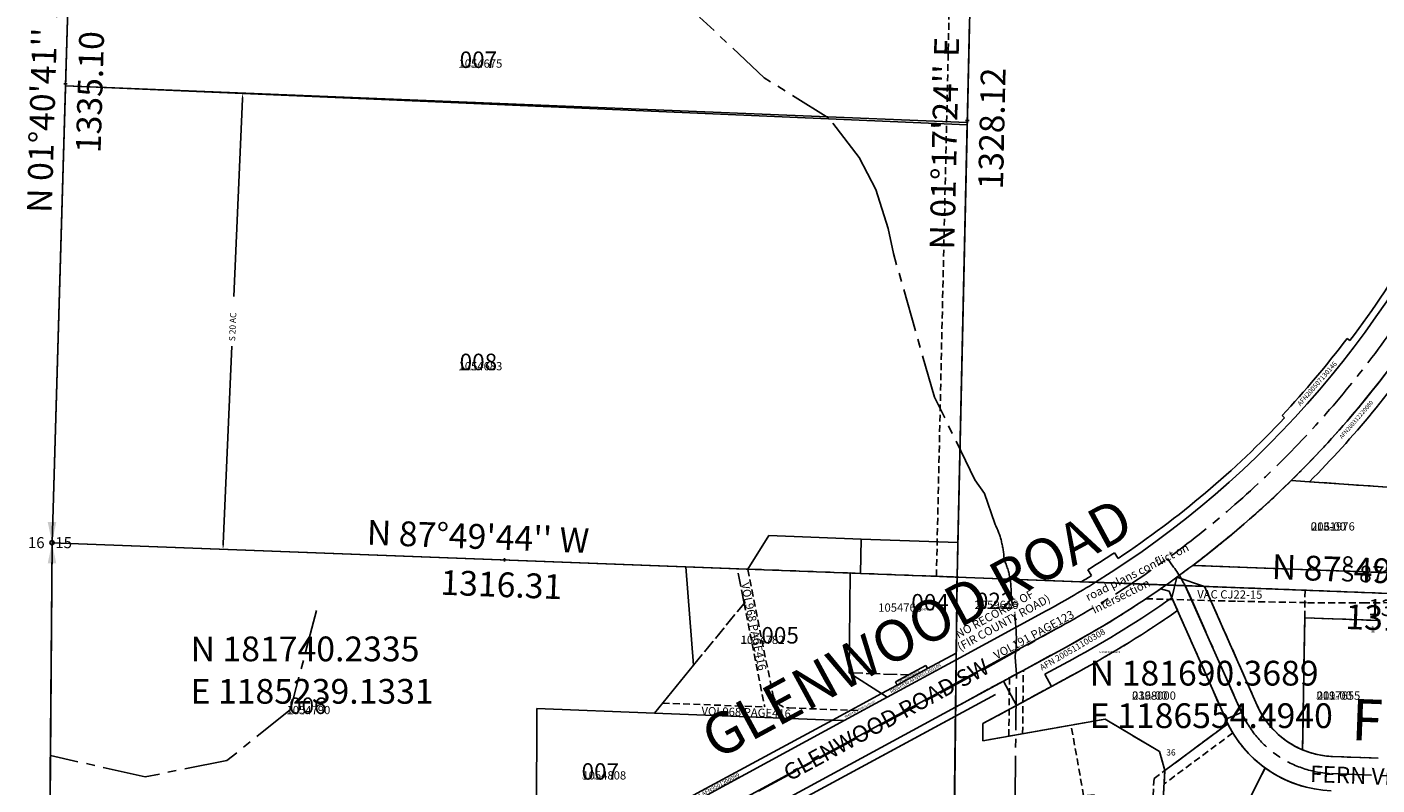
# Model space of a CAD drawing. Extents: x 1184394 to 1191335, y 173839 to 184441.
# Drawn here: x 1185203 to 1187165, y 181388 to 182490 of the extents above; entities that cross this region are included whole.
import ezdxf
from ezdxf.enums import TextEntityAlignment as Align

# ---------------------------------------------------------------- set-up
doc = ezdxf.new("R2010")
doc.units = 0
doc.header["$LTSCALE"] = 50
doc.header["$MEASUREMENT"] = 0
for name, pattern in [('CENTER', [2, 1.25, -0.25, 0.25, -0.25]), ('EASEMENT', [0.3, 0.2, -0.1]), ('PLAT-LINE', [0.5, 0.4, -0.1])]:
    doc.linetypes.add(name, pattern=pattern)
doc.layers.get('0').update_dxf_attribs({"color": 6, "linetype": 'CONTINUOUS'})
for name, color, linetype in [('14-113', 7, 'CONTINUOUS'), ('24-094', 7, 'CONTINUOUS'), ('AREA', 7, 'CONTINUOUS'), ('BIG-NAME', 15, 'CONTINUOUS'), ('CREEK', 4, 'CENTER'), ('EASEMENT', 15, 'EASEMENT'), ('MONUMENT', 5, 'CONTINUOUS'), ('NOTATION', 3, 'CONTINUOUS'), ('PARCEL-ID', 7, 'CONTINUOUS'), ('PLAT-BOUNDARY', 8, 'CONTINUOUS'), ('PLAT-LINE', 4, 'PLAT-LINE'), ('PROC-NO', 4, 'CONTINUOUS'), ('PROC-OLD', 30, 'CONTINUOUS'), ('ROAD-NAME', 3, 'CONTINUOUS'), ('ROW', 3, 'CONTINUOUS'), ('ROW-CL', 11, 'CENTER'), ('ROW-TEXT', 7, 'CONTINUOUS'), ('ROW-VAC', 12, 'EASEMENT'), ('SEWER', 14, 'EASEMENT'), ('SUB', 4, 'CONTINUOUS'), ('SUB-TEXT', 7, 'CONTINUOUS'), ('SURVEY', 7, 'CONTINUOUS'), ('TAX-LOT', 2, 'CONTINUOUS'), ('TIC', 7, 'CONTINUOUS'), ('TIC-TEXT', 7, 'CONTINUOUS')]:
    doc.layers.add(name, color=color, linetype=linetype)
doc.styles.add('L0', font='simplex', dxfattribs={"oblique": 15})

# ---------------------------------------------------------------- blocks, each defined once
blk = doc.blocks.new('GEWQC')
at = {"layer": 'MONUMENT'}
blk.add_circle((0, 0), 3, dxfattribs=at)
for points in [[(6.2, 30), (0.6, 2.9), (-6.2, 30), (-0.6, 2.9)], [(-6.2, -30), (-0.6, -2.9), (6.2, -30), (0.6, -2.9)]]:
    blk.add_solid(points, dxfattribs=at)
at = {"layer": 'MONUMENT', "color": 7, "style": 'L0', "oblique": 15}
blk.add_attdef('WEST', text='', height=16, dxfattribs=at).set_placement((-10.8, -7.8), align=Align.RIGHT)
blk.add_attdef('EAST', (4.8, -7.8), '', height=16, dxfattribs=at)
blk = doc.blocks.new('14113')
at = {"layer": '14-113'}
for p, q in [((-3934.4, -829.7), (-3923, 150.2)), ((-3923, 150.2), (-2607.7, 99.8))]:
    blk.add_line(p, q, dxfattribs=at)
at = {"layer": '14-113', "style": 'L0', "oblique": 15}
for s, p in [("S 87%%D48'26'' E", (-3264.4, 149)), ('1316.26', (-3266.3, 101))]:
    blk.add_text(s, height=24, rotation=357.8072, dxfattribs=at).set_placement(p, align=Align.MIDDLE)
blk = doc.blocks.new('24094')
at = {"layer": '24-094'}
blk.add_line((15.9, 2171.2), (19.4, 2640.7), dxfattribs=at)
blk = doc.blocks.new('TIC')
at = {"color": 7}
for p, q in [((2.5, 0), (-2.5, 0)), ((0, 2.5), (0, -2.5))]:
    blk.add_line(p, q, dxfattribs=at)

msp = doc.modelspace()

# ---------------------------------------------------------------- linework, layer by layer
msp.add_lwpolyline([(1185239.1, 181740.2), (1185229.1, 180419.9), (1186469.9, 180372.8), (1185516.7, 180125.1), (1186464.3, 180393.7), (1186426.7, 180526.4), (1186470, 180538.7), (1186491.1, 180463.9), (1186462.3, 180455.7), (1186478.7, 180397.8), (1186464.3, 180393.7)])
at = {"layer": 'AREA'}
for p, q in [((1185231.3, 180712.6), (1185239.1, 181740.2)), ((1186554.5, 181690.4), (1186886.3, 181677.8)), ((1186886.3, 181677.8), (1186968, 181493.6)), ((1186968, 181493.6), (1186945.1, 181483.5))]:
    msp.add_line(p, q, dxfattribs=at)
msp.add_lwpolyline([(1185258.6, 182404.7), (1185239.1, 181740.2), (1186554.5, 181690.4), (1186569.4, 182351.5), (1185258.6, 182404.7)], dxfattribs=at)
at = {"layer": 'CREEK', "color": 12}
for p, q in [((1186274.1, 182416.4), (1186180.4, 182504.6)), ((1186368.4, 182357.7), (1186274.1, 182416.4)), ((1186274.1, 182416.4), (1186274.1, 182416.4)), ((1186412.2, 182300.6), (1186368.4, 182357.7)), ((1186436.4, 182253.9), (1186412.2, 182300.6)), ((1186454.3, 182197.4), (1186436.4, 182253.9)), ((1186462, 182161), (1186454.3, 182197.4)), ((1186521.7, 181952.1), (1186462, 182161)), ((1186580.5, 181831.9), (1186521.7, 181952.1)), ((1186594.3, 181811.8), (1186580.5, 181831.9)), ((1186609.3, 181768.1), (1186594.3, 181811.8)), ((1185623.6, 181641.6), (1185585.5, 181497.6)), ((1186640.9, 181549.2), (1186638.9, 181573.8)), ((1185585.5, 181497.6), (1185493.3, 181423.6)), ((1185374.4, 181399.8), (1185236.8, 181431)), ((1185493.3, 181423.6), (1185374.4, 181399.8))]:
    msp.add_line(p, q, dxfattribs=at)
at = {"layer": 'CREEK'}
msp.add_line((1186636.4, 181167.7), (1186640.9, 181549.2), dxfattribs=at)
at = {"layer": 'CREEK', "color": 12}
for centre, radius, start, end in [((1186495.8, 181710.8), 127.2, 2.1878, 26.7866), ((1186523, 181669.4), 110.1, 354.7785, 24.7957), ((1186429.8, 181601.5), 210.9, 352.4464, 15.9402)]:
    msp.add_arc(centre, radius, start, end, dxfattribs=at)
at = {"layer": 'EASEMENT'}
for p, q in [((1186524.5, 181691.5), (1186554.4, 183019.4)), ((1186250.4, 181701.5), (1186286.6, 181520.2)), ((1186524.5, 181691.5), (1186552, 181690.4)), ((1186245, 181652.1), (1186275.1, 181501.5)), ((1186126.4, 181507.1), (1186275.1, 181501.5)), ((1186310.2, 181500.1), (1186416.7, 181496)), ((1186955.4, 181463.8), (1186855.4, 181389.5)), ((1186840.8, 181397.4), (1186856.5, 181409)), ((1186840.8, 181397.4), (1186838.2, 181352.6))]:
    msp.add_line(p, q, dxfattribs=at)
msp.add_arc((1186311.2, 181525.1), 25, 191.2981, 267.8084, dxfattribs=at)
at = {"layer": 'NOTATION', "color": 4}
msp.add_line((1186698.5, 181614.9), (1186145.5, 181314.7), dxfattribs=at)
at = {"layer": 'NOTATION'}
msp.add_line((1186552.3, 181501.4), (1186200.6, 181310.5), dxfattribs=at)
at = {"layer": 'PLAT-BOUNDARY'}
for p, q in [((1187729.1, 181675.9), (1186897.5, 181707.4)), ((1186858.3, 181678.9), (1187869.9, 181640.5)), ((1186712.9, 181588.5), (1186552.3, 181501.4)), ((1186543.1, 180710.2), (1186552.3, 181501.4))]:
    msp.add_line(p, q, dxfattribs=at)
for start, end in [(307.0988, 337.0764), (298.4931, 305.2034)]:
    msp.add_arc((1186015.2, 182873.9), 1462.5, start, end, dxfattribs=at)
at = {"layer": 'PLAT-LINE'}
for p, q in [((1187066.8, 181828.9), (1187040.2, 181830.7)), ((1187254.6, 181815.9), (1187066.8, 181828.9)), ((1186245, 181652.1), (1186234.9, 181702.5)), ((1186250.4, 181701.9), (1186399.2, 181696.3)), ((1186414.2, 181695.7), (1186554.5, 181690.4)), ((1187175.8, 181696.8), (1186897.3, 181707.4)), ((1186553.2, 181579.8), (1186554.5, 181690.4)), ((1187212.2, 181665.4), (1186858.3, 181678.9)), ((1186914.1, 181676.7), (1186990.9, 181503.7)), ((1186862.6, 181669.7), (1186850.4, 181673.3)), ((1186862.6, 181669.7), (1186866.7, 181660.4)), ((1186866.7, 181660.4), (1186875, 181641.6)), ((1186171.6, 181562.3), (1186245, 181652.1)), ((1186875, 181641.6), (1186945.1, 181483.5)), ((1187059.8, 181631.2), (1187056.8, 181439.1)), ((1187169.7, 181627), (1187059.8, 181631.2)), ((1186712.9, 181588.5), (1186621.8, 181539.1)), ((1186397.6, 181551.3), (1186484, 181548)), ((1186621.8, 181539.1), (1186552.3, 181501.4)), ((1186691.6, 181531.3), (1186731.9, 181553.1)), ((1186641, 181503.8), (1186691.6, 181531.3)), ((1186552.1, 181488.3), (1186552.3, 181501.4)), ((1186592.1, 181477.2), (1186641, 181503.8)), ((1186546.8, 181030.3), (1186552.1, 181488.3)), ((1186769.6, 181483.7), (1186720.3, 181475)), ((1186848.9, 181436.8), (1186769.6, 181483.7)), ((1186591.8, 181452.2), (1186592.1, 181477.2)), ((1186720.3, 181475), (1186591.8, 181452.2)), ((1186948.1, 181477.1), (1186856.5, 181409)), ((1186856.5, 181409), (1186848.9, 181436.8)), ((1187166.6, 181427), (1187100.4, 181429.5)), ((1186856.5, 181409), (1186853.1, 181350.4)), ((1186902.1, 181215.6), (1187002.3, 181412.8))]:
    msp.add_line(p, q, dxfattribs=at)
for centre, radius, start, end in [((1186015.2, 182873.9), 1462.5, 314.4999, 325.122), ((1186015.2, 182873.9), 1462.5, 307.0988, 314.4999), ((1186015.2, 182873.9), 1462.5, 298.4931, 305.2034), ((1186015, 182873.6), 1502.5, 298.4962, 304.916), ((1187105.1, 181554.4), 125, 203.9179, 247.2791), ((1187105.1, 181554.4), 175, 206.2207, 234.0317), ((1187105.1, 181554.4), 125, 247.2791, 267.829), ((1187105.1, 181554.4), 175, 234.0317, 253.676)]:
    msp.add_arc(centre, radius, start, end, dxfattribs=at)
at = {"layer": 'ROW'}
for p, q in [((1187125.5, 182034.2), (1187121.5, 182037.3)), ((1187027, 181925.4), (1187030.6, 181922)), ((1187066.8, 181828.9), (1187040.2, 181830.7)), ((1186788.8, 181717.4), (1186783.2, 181725.7)), ((1186749.9, 181692.4), (1186744.7, 181700.9)), ((1186735.4, 181683.5), (1186755.6, 181682.7)), ((1187728, 181645.9), (1186914.1, 181676.7)), ((1186914.1, 181676.7), (1186990.9, 181503.7)), ((1186866.7, 181660.4), (1186945.1, 181483.5)), ((1186684.2, 181641.3), (1186553.1, 181570.1)), ((1186511.5, 181557.3), (1186553.2, 181579.8)), ((1186553.1, 181570.1), (1186553.2, 181579.8)), ((1186465, 181537.8), (1186509.2, 181561.7)), ((1186509.2, 181561.7), (1186511.5, 181557.3)), ((1186722.8, 181571.2), (1186682, 181549)), ((1186467.4, 181533.4), (1186465, 181537.8)), ((1186621.8, 181539.1), (1186552.3, 181501.4)), ((1186621.8, 181539.1), (1186641, 181503.8)), ((1186691.6, 181531.3), (1186682, 181549)), ((1186373.5, 181482.5), (1186444.7, 181521.1)), ((1186444.7, 181521.1), (1186467.4, 181533.4)), ((1186641, 181503.8), (1186691.6, 181531.3)), ((1186552.1, 181488.3), (1186552.3, 181501.4)), ((1186158.9, 181366.5), (1186373.5, 181482.5)), ((1186228.7, 181313.3), (1186552.1, 181488.3)), ((1186228.7, 181313.3), (1186552.1, 181488.3)), ((1187166.6, 181427), (1187100.4, 181429.5))]:
    msp.add_line(p, q, dxfattribs=at)
at = {"layer": 'ROW', "color": 3}
msp.add_line((1187175.8, 181696.8), (1186897.3, 181707.4), dxfattribs=at)
at = {"layer": 'ROW'}
for centre, radius, start, end in [((1186016.1, 182875.9), 1392.5, 322.815, 337.0981), ((1186016.1, 182875.9), 1387.5, 316.765, 322.815), ((1186016.1, 182875.9), 1392.5, 303.7036, 316.765), ((1186015.2, 182873.9), 1462.5, 307.0988, 314.4999), ((1186016.1, 182875.9), 1382.5, 301.8031, 303.7036), ((1186015.2, 182873.9), 1402.5, 298.4931, 301.8652), ((1186016.1, 182875.9), 1392.5, 301.1006, 301.8031), ((1186015.1, 182873.8), 1482.5, 298.5147, 305.061), ((1187105.1, 181554.4), 125, 203.9179, 267.829), ((1187105.1, 181554.4), 175, 203.9179, 267.829)]:
    msp.add_arc(centre, radius, start, end, dxfattribs=at)
at = {"layer": 'ROW', "color": 3}
msp.add_arc((1186015.2, 182873.9), 1482.5, 315.1814, 325.7287, dxfattribs=at)
at = {"layer": 'ROW-CL'}
for p, q in [((1186860.3, 181717.2), (1186869.3, 181704.8)), ((1186890.8, 181667.8), (1186968, 181493.6)), ((1186591.3, 181554.9), (1186698.5, 181614.9)), ((1187456.9, 181390.9), (1187099.4, 181404.5))]:
    msp.add_line(p, q, dxfattribs=at)
at = {"layer": 'ROW-CL', "linetype": 'CENTER'}
msp.add_lwpolyline([(1185231.3, 180712.4), (1185477.4, 180822.6), (1185478, 180821.2), (1185599.3, 180876.5, 0.089687), (1185843.5, 181045.9), (1185984.9, 181187.3, -0.072485), (1186178, 181331.3), (1186591.3, 181554.9)], format="xyb", dxfattribs=at)
at = {"layer": 'ROW-CL'}
for centre, radius, start, end in [((1186015.2, 182873.9), 1432.5, 298.4931, 337.0764), ((1186707.9, 181586.7), 200, 23.9179, 36.2015), ((1187105.1, 181554.4), 150, 203.9179, 267.829)]:
    msp.add_arc(centre, radius, start, end, dxfattribs=at)
at = {"layer": 'ROW-TEXT'}
for p, q in [((1186858.3, 181678.9), (1186755.6, 181682.7)), ((1186858.3, 181678.9), (1186914.1, 181676.7)), ((1186862.6, 181669.7), (1186850.4, 181673.3)), ((1186862.6, 181669.7), (1186866.7, 181660.4)), ((1186712.9, 181588.5), (1186621.8, 181539.1)), ((1186553.1, 181570.1), (1186453, 181515.7)), ((1186552.3, 181501.4), (1186553.1, 181570.1)), ((1186467.4, 181533.4), (1186511.5, 181557.3)), ((1186228.7, 181313.3), (1186610.4, 181519.8)), ((1186453, 181515.7), (1186444.7, 181521.1)), ((1186453, 181515.7), (1186390.6, 181481.9)), ((1186390.6, 181481.9), (1186131.2, 181341.1)), ((1186373.5, 181482.5), (1186390.6, 181481.9))]:
    msp.add_line(p, q, dxfattribs=at)
for radius, start, end in [(1402.5, 301.8652, 337.0764), (1462.5, 314.4999, 325.122), (1462.5, 304.8276, 307.0988), (1462.5, 298.4931, 304.8276)]:
    msp.add_arc((1186015.2, 182873.9), radius, start, end, dxfattribs=at)
at = {"layer": 'ROW-VAC'}
msp.add_lwpolyline([(1186829.2, 181658.8), (1186962.3, 181655.1), (1187063.9, 181653.1), (1187144.5, 181652.7), (1187208.6, 181653.5), (1187260.6, 181655.6), (1187305, 181658.8), (1187328.3, 181661)], dxfattribs=at)
at = {"layer": 'SEWER', "color": 14}
msp.add_line((1187060.4, 181671.2), (1187059.8, 181631.2), dxfattribs=at)
at = {"layer": 'SEWER'}
for p, q in [((1186629.8, 181459), (1186630.8, 181543.8)), ((1186649.8, 181462.5), (1186650.9, 181554.7))]:
    msp.add_line(p, q, dxfattribs=at)
at = {"layer": 'SEWER', "color": 14}
msp.add_lwpolyline([(1186853.1, 181350.4), (1186749.6, 181356.5), (1186753.8, 181373.8), (1186738.5, 181372.3), (1186720.3, 181475)], dxfattribs=at)
at = {"layer": 'SUB'}
for p, q in [((1185239.1, 181740.2), (1185278.2, 183074.8)), ((1185229.1, 180419.9), (1185239.1, 181740.2))]:
    msp.add_line(p, q, dxfattribs=at)
at = {"layer": 'SUB', "color": 12}
for p, q in [((1186554.5, 181690.4), (1186584.4, 183018.2)), ((1186554.5, 181690.4), (1185239.1, 181740.2)), ((1186539.1, 180370.2), (1186554.5, 181690.4)), ((1187869.9, 181640.5), (1186554.5, 181690.4))]:
    msp.add_line(p, q, dxfattribs=at)
at = {"layer": 'SUB-TEXT'}
for points in [[(1185239.1, 181740.2, 0, 9, 0), (1185263.1, 181713.4, 0, 0, 0), (1185393.4, 181567.9, 0, 0, 0), (1185429.4, 181567.9, 0, 0, 0)], [(1186554.5, 181690.4, 0, 9, 0), (1186578.9, 181663.9, 0, 0, 0), (1186700.3, 181532.6, 0, 0, 0), (1186736.3, 181532.6, 0, 0, 0)]]:
    msp.add_lwpolyline(points, format="xyseb", dxfattribs=at)
at = {"layer": 'TAX-LOT'}
for p, q in [((1185263, 182555), (1185258.6, 182404.7)), ((1186572.7, 182498.3), (1186569.3, 182348)), ((1185258.6, 182404.7), (1185239.1, 181740.2)), ((1185258.6, 182404.7), (1186569.3, 182348)), ((1186569.3, 182348), (1186555.6, 181740.4)), ((1187125.5, 182034.2), (1187121.5, 182037.3)), ((1187027, 181925.4), (1187030.6, 181922)), ((1185239.1, 181740.2), (1185235.6, 181271.2)), ((1186160.1, 181705.3), (1185239.1, 181740.2)), ((1186280.9, 181750.8), (1186250.4, 181701.9)), ((1186280.9, 181750.8), (1186415.4, 181745.7)), ((1186415.4, 181745.7), (1186414.2, 181695.7)), ((1186415.4, 181745.7), (1186555.6, 181740.4)), ((1186555.6, 181740.4), (1186554.5, 181690.4)), ((1186788.8, 181717.4), (1186783.2, 181725.7)), ((1186250.4, 181701.9), (1186160.1, 181705.3)), ((1186160.1, 181705.3), (1186171.6, 181562.3)), ((1186399.2, 181696.3), (1186397.6, 181551.3)), ((1186399.2, 181696.3), (1186414.2, 181695.7)), ((1186749.9, 181692.4), (1186744.7, 181700.9)), ((1186684.2, 181641.3), (1186553.1, 181570.1)), ((1186511.5, 181557.3), (1186553.2, 181579.8)), ((1186171.6, 181562.3), (1186114.8, 181492.5)), ((1186465, 181537.8), (1186509.2, 181561.7)), ((1186511.5, 181557.3), (1186509.2, 181561.7)), ((1186444.7, 181521.1), (1186397.6, 181551.3)), ((1186465, 181537.8), (1186467.4, 181533.4)), ((1186373.5, 181482.5), (1186444.7, 181521.1)), ((1186444.7, 181521.1), (1186467.4, 181533.4)), ((1185943.2, 181244.4), (1185943.7, 181499.1)), ((1185943.7, 181499.1), (1186114.8, 181492.5)), ((1186114.8, 181492.5), (1186373.5, 181482.5)), ((1186158.9, 181366.5), (1186373.5, 181482.5)), ((1186228.7, 181313.3), (1186552.1, 181488.3))]:
    msp.add_line(p, q, dxfattribs=at)
at = {"layer": 'TAX-LOT', "color": 5}
for p, q in [((1187066.8, 181828.9), (1187040.2, 181830.7)), ((1187254.6, 181815.9), (1187066.8, 181828.9)), ((1187175.8, 181696.8), (1186897.3, 181707.4)), ((1187212.2, 181665.4), (1186914.1, 181676.7)), ((1186914.1, 181676.7), (1186990.9, 181503.7)), ((1186866.7, 181660.4), (1186875, 181641.6)), ((1186875, 181641.6), (1186945.1, 181483.5)), ((1187059.8, 181631.2), (1187056.8, 181439.1)), ((1187169.7, 181627), (1187059.8, 181631.2)), ((1186722.8, 181571.2), (1186682, 181549)), ((1186621.8, 181539.1), (1186552.3, 181501.4)), ((1186641, 181503.8), (1186621.8, 181539.1)), ((1186682, 181549), (1186691.6, 181531.3)), ((1186691.6, 181531.3), (1186731.9, 181553.1)), ((1186641, 181503.8), (1186691.6, 181531.3)), ((1186552.1, 181488.3), (1186552.3, 181501.4)), ((1186592.1, 181477.2), (1186641, 181503.8)), ((1186546.8, 181030.3), (1186552.1, 181488.3)), ((1186769.6, 181483.7), (1186720.3, 181475)), ((1186848.9, 181436.8), (1186769.6, 181483.7)), ((1186591.8, 181452.2), (1186592.1, 181477.2)), ((1186720.3, 181475), (1186591.8, 181452.2)), ((1186948.1, 181477.1), (1186856.5, 181409)), ((1186856.5, 181409), (1186848.9, 181436.8)), ((1187166.6, 181427), (1187100.4, 181429.5)), ((1186856.5, 181409), (1186853.1, 181350.4)), ((1186902.1, 181215.6), (1187002.3, 181412.8))]:
    msp.add_line(p, q, dxfattribs=at)
at = {"layer": 'TAX-LOT', "color": 1}
for p, q in [((1186554.5, 181690.4), (1186735.4, 181683.5)), ((1186735.4, 181683.5), (1186755.6, 181682.7)), ((1186553.1, 181570.1), (1186553.2, 181579.8))]:
    msp.add_line(p, q, dxfattribs=at)
at = {"layer": 'TAX-LOT', "color": 4}
for q in [(1186866.7, 181660.4), (1186914.1, 181676.7)]:
    msp.add_line((1186874, 181690.1), q, dxfattribs=at)
at = {"layer": 'TAX-LOT'}
for centre, radius, start, end in [((1186016.1, 182875.9), 1392.5, 322.815, 337.0981), ((1186016.1, 182875.9), 1387.5, 316.765, 322.815), ((1186016.1, 182875.9), 1392.5, 303.7036, 316.765), ((1186016.1, 182875.9), 1382.5, 301.8031, 303.7036), ((1186015.2, 182873.9), 1402.5, 298.4931, 301.8652), ((1186016.1, 182875.9), 1392.5, 301.1006, 301.8031)]:
    msp.add_arc(centre, radius, start, end, dxfattribs=at)
at = {"layer": 'TAX-LOT', "color": 5}
for centre, radius, start, end in [((1186015.2, 182873.9), 1482.5, 315.1814, 325.7287), ((1186015.2, 182873.9), 1462.5, 307.0988, 314.4999), ((1186015.1, 182873.8), 1482.5, 298.5147, 305.061), ((1186015, 182873.6), 1502.5, 298.4962, 304.916), ((1187105.1, 181554.4), 125, 203.9179, 247.2791), ((1187105.1, 181554.4), 175, 203.9179, 206.2207), ((1187105.1, 181554.4), 175, 206.2207, 234.0317), ((1187105.1, 181554.4), 125, 247.2791, 267.829), ((1187105.1, 181554.4), 175, 234.0317, 253.676)]:
    msp.add_arc(centre, radius, start, end, dxfattribs=at)
at = {"layer": 'TAX-LOT', "color": 4}
msp.add_arc((1186015.2, 182873.9), 1462.5, 305.9632, 307.0988, dxfattribs=at)
at = {"layer": 'TIC-TEXT'}
for p, q in [((1185515.9, 182385.6), (1185503.5, 182098.4)), ((1185487.9, 181738.8), (1185500.4, 182026))]:
    msp.add_line(p, q, dxfattribs=at)
for points in [[(1185514.6, 182385.6), (1185517.3, 182385.5), (1185516.3, 182393.6)], [(1185486.6, 181738.9), (1185489.3, 181738.7), (1185487.6, 181730.8)]]:
    msp.add_solid(points, dxfattribs=at)

# ---------------------------------------------------------------- block references
at = {"layer": 'MONUMENT'}
msp.add_blockref('GEWQC', (1185239.1, 181740.2), dxfattribs=at).add_auto_attribs({'WEST': '16', 'EAST': '15'})
at = {"layer": 'SURVEY'}
for name, p, rotation in [('24094', (1185219.1, 179099.5), 359.9853724335209), ('14113', (1190477.6, 181541.6), 0.02176549768769576)]:
    msp.add_blockref(name, p, dxfattribs=dict(at, rotation=rotation))
at = {"layer": 'TIC'}
for p in [(1185258.7, 182407.5), (1186569.4, 182354.3), (1185896.8, 181715.3), (1186554.5, 181690.4)]:
    msp.add_blockref('TIC', p, dxfattribs=at)

# ---------------------------------------------------------------- texts
at = {"layer": 'BIG-NAME', "style": 'L0', "oblique": 15}
for s, rotation, p in [('GLENWOOD ROAD', 28.5084, (1186204.9, 181423.8)), ('FERN', 357.829, (1187126.8, 181453.5))]:
    msp.add_text(s, height=60, rotation=rotation, dxfattribs=at).set_placement(p)
at = {"layer": 'NOTATION', "style": 'L0', "oblique": 15}
for s, rotation, p in [('road plans conflict on', 26.6479, (1186745, 181655.1)), ('intersection', 26.6479, (1186754.2, 181636.7)), ('NO RECORDS OF', 28.8478, (1186556.5, 181600.8)), ('(FIR COUNTY ROAD)', 28.8478, (1186559.1, 181582.4))]:
    msp.add_text(s, height=12, rotation=rotation, dxfattribs=at).set_placement(p)
for s, height, p in [('022', 24, (1186581.9, 181643.7)), ('U152059616200/NULL/101769', 3, (1186580, 181644))]:
    msp.add_text(s, height=height, dxfattribs=at).set_placement(p)
at = {"layer": 'PARCEL-ID', "style": 'L0', "oblique": 15}
for s, height, p in [('007', 24, (1185831.6, 182430.6)), ('008', 24, (1185831.6, 181991.2)), ('013-00', 12, (1187068.5, 181757.9)), ('004', 24, (1186488, 181641.7)), ('005', 24, (1186270.1, 181593.7)), ('036-00', 12, (1186809, 181512.2)), ('001-00', 12, (1187077.3, 181512.2)), ('006', 24, (1185583.6, 181491.3)), ('007', 24, (1186008.8, 181395.7))]:
    msp.add_text(s, height=height, dxfattribs=at).set_placement(p)
at = {"layer": 'PLAT-LINE', "style": 'L0', "oblique": 15}
for s, p in [('1', (1187155.5, 181609.8)), ('36', (1186858.6, 181430.9))]:
    msp.add_text(s, height=9, dxfattribs=at).set_placement(p)
at = {"layer": 'PROC-NO', "style": 'L0', "oblique": 15}
for s, p in [('U151054675200', (1185830, 182431)), ('U151054683200', (1185830, 181991)), ('U152061976200', (1187069, 181758)), ('U151054766200', (1186490.9, 181641.7)), ('U151054782200', (1186240, 181593)), ('U152198018201', (1186761.4, 181580)), ('U152198000200', (1186809, 181512)), ('U152197655200', (1187077, 181512)), ('U151054790200', (1185580, 181491)), ('U151054808200', (1186010, 181396))]:
    msp.add_text(s, height=3, dxfattribs=at).set_placement(p)
at = {"layer": 'PROC-OLD', "style": 'L0', "oblique": 15}
for s, p in [('1054675', (1185830, 182431)), ('1054683', (1185830, 181991)), ('2061976', (1187069, 181758)), ('2059616', (1186580, 181644)), ('1054766', (1186440, 181640)), ('1054782', (1186240, 181593)), ('2198000', (1186809, 181512)), ('2197655', (1187077, 181512)), ('1054790', (1185580, 181491)), ('1054808', (1186010, 181396))]:
    msp.add_text(s, height=12, dxfattribs=at).set_placement(p)
at = {"layer": 'ROAD-NAME', "style": 'L0', "oblique": 15}
for s, rotation, p in [('GLENWOOD ROAD SW', 28.5084, (1186310.8, 181392.9)), ('FERN VISTA PLACE SW', 357.829, (1187067.3, 181392.4))]:
    msp.add_text(s, height=24, rotation=rotation, dxfattribs=at).set_placement(p)
at = {"layer": 'ROW-TEXT', "style": 'L0', "oblique": 15}
for s, height, rotation, p in [('AFN200507130146', 7, 48.8098, (1187053.6, 181938.6)), ('AFN200312220080', 6, 49.2497, (1187114.1, 181890.8)), ('VOL191 PAGE123', 12, 28.5216, (1186611.9, 181570.3)), ('AFN 200511100308', 9, 30.1511, (1186677.9, 181554.1)), ('R846F830 AFN9501200104', 5, 28.4931, (1186458.8, 181521.2)), ('AFN200401080036', 3, 28.4167, (1186470.1, 181535.9)), ('R846F825 AFN9501200101', 3, 28.0998, (1186392.1, 181485.4)), ('R846F821 AFN9501200099', 6, 28.0998, (1186151.2, 181353.8))]:
    msp.add_text(s, height=height, rotation=rotation, dxfattribs=at).set_placement(p)
at = {"layer": 'ROW-TEXT', "color": 15, "style": 'L0', "oblique": 15}
for rotation, p in [(281.3785, (1186240.3, 181680.9)), (358.1388, (1186182.9, 181489.9))]:
    msp.add_text('VOL968 PAGE416', height=12, rotation=rotation, dxfattribs=at).set_placement(p)
at = {"layer": 'ROW-VAC', "style": 'L0', "oblique": 15}
msp.add_text('VAC CJ22-15', height=12, rotation=359.5441, dxfattribs=at).set_placement((1186903.6, 181659.5))
at = {"layer": 'SUB-TEXT', "style": 'L0', "oblique": 15}
for s, rotation, p in [("N 01%%D40'41'' E", 88.3221, (1185238.6, 182219.4)), ('1335.10', 88.3221, (1185309.7, 182306.5)), ("N 01%%D17'24'' E", 88.7099, (1186550.6, 182166.1)), ('1328.12', 88.7099, (1186621.2, 182253.6)), ("N 87%%D49'44'' W", 357.829, (1185696.1, 181737.5)), ("N 87%%D49'44'' W", 357.829, (1187011.4, 181687.6)), ('1316.31', 357.829, (1185803.1, 181664.8)), ('1316.31', 357.829, (1187118.5, 181614.9))]:
    msp.add_text(s, height=36, rotation=rotation, dxfattribs=at).set_placement(p)
for s, p in [(' N 181740.2335', (1185429.4, 181567.9)), (' N 181690.3689', (1186736.3, 181532.6)), (' E 1185239.1331', (1185429.4, 181506.2)), (' E 1186554.4940', (1186736.3, 181470.8))]:
    msp.add_text(s, height=36, dxfattribs=at).set_placement(p)
at = {"layer": 'TIC-TEXT', "style": 'L0', "oblique": 15}
msp.add_text('S 20 AC', height=9, rotation=87.5218, dxfattribs=at).set_placement((1185505.2, 182033.1))

doc.saveas('drawing.dxf')
